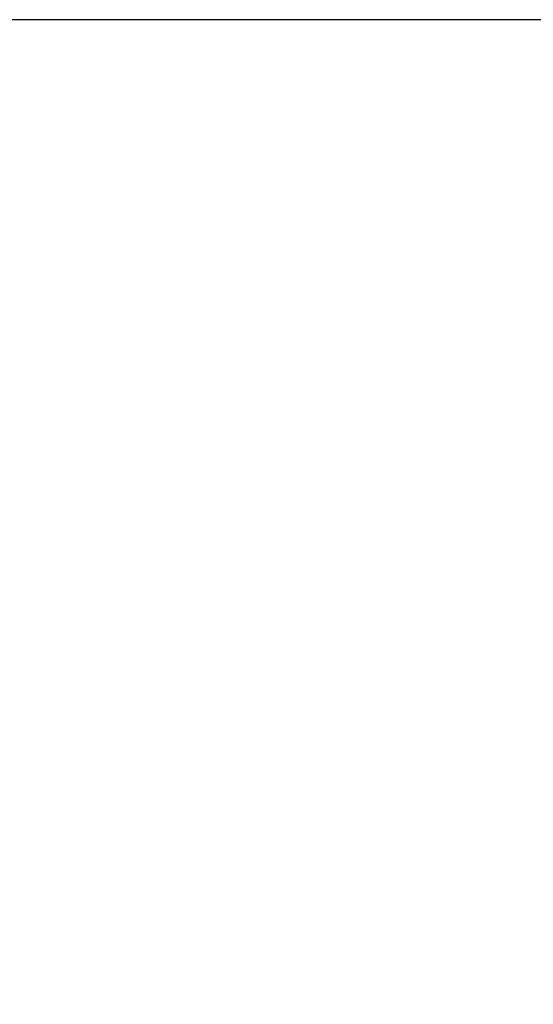
# Model space of a CAD drawing. Extents: x -293 to 1137, y 0 to 2886.
# Drawn here: x 306 to 366, y 2768 to 2885 of the extents above; entities that cross this region are included whole.
import ezdxf

# ---------------------------------------------------------------- set-up
doc = ezdxf.new("R2010")
doc.units = 0
doc.layers.get('DEFPOINTS').update_dxf_attribs({"linetype": 'CONTINUOUS'})
doc.layers.add('PLATEK_-_QUOTE', color=7, linetype='CONTINUOUS')
doc.styles.get("Standard").update_dxf_attribs({"font": 'arial.ttf'})
doc.dimstyles.new('ISO-25', dxfattribs={"dimscale": 5, "dimtxt": 2.5, "dimasz": 2.5, "dimexe": 1.25, "dimexo": 0.625, "dimtad": 1, "dimdec": 0, "dimrnd": 1, "dimtxsty": 'STANDARD', "dimcen": 2.5, "dimazin": 3, "dimtfac": 1, "dimtdec": 0, "dimtmove": 0, "dimatfit": 3})

# ---------------------------------------------------------------- blocks, each defined once
blk = doc.blocks.new('*D2')
at = {"layer": 'DEFPOINTS', "color": 0, "linetype": 'CONTINUOUS'}
for p in [(440.18, 2884.72), (223.17, 2636.42), (314.84, 2636.42)]:
    blk.add_point(p, dxfattribs=at)
at = {"layer": 'PLATEK_-_QUOTE', "color": 0, "linetype": 'CONTINUOUS'}
for p, q in [((437.05, 2884.72), (216.92, 2884.72)), ((223.17, 2872.22), (223.17, 2648.92)), ((311.71, 2636.42), (216.92, 2636.42))]:
    blk.add_line(p, q, dxfattribs=at)
for points in [[(221.09, 2872.22), (225.25, 2872.22), (223.17, 2884.72)], [(221.09, 2648.92), (225.25, 2648.92), (223.17, 2636.42)]]:
    blk.add_solid(points, dxfattribs=at)
at = {"layer": 'PLATEK_-_QUOTE', "color": 0, "linetype": 'CONTINUOUS', "insert": (213.66, 2760.57), "char_height": 12.5, "attachment_point": 5, "rotation": 90}
blk.add_mtext('248', dxfattribs=at)

msp = doc.modelspace()

# ---------------------------------------------------------------- dimensions: what is measured, and where the dimension line sits
at = {"layer": 'PLATEK_-_QUOTE', "color": 7, "linetype": 'CONTINUOUS'}
dim = msp.add_linear_dim(base=(223.17, 2636.42), p1=(440.18, 2884.72), p2=(314.84, 2636.42), angle=90, dimstyle='ISO-25', dxfattribs=at)
dim.commit()
dim.dimension.update_dxf_attribs({"geometry": '*D2', "text_midpoint": (213.66, 2760.57)})

doc.saveas('drawing.dxf')
